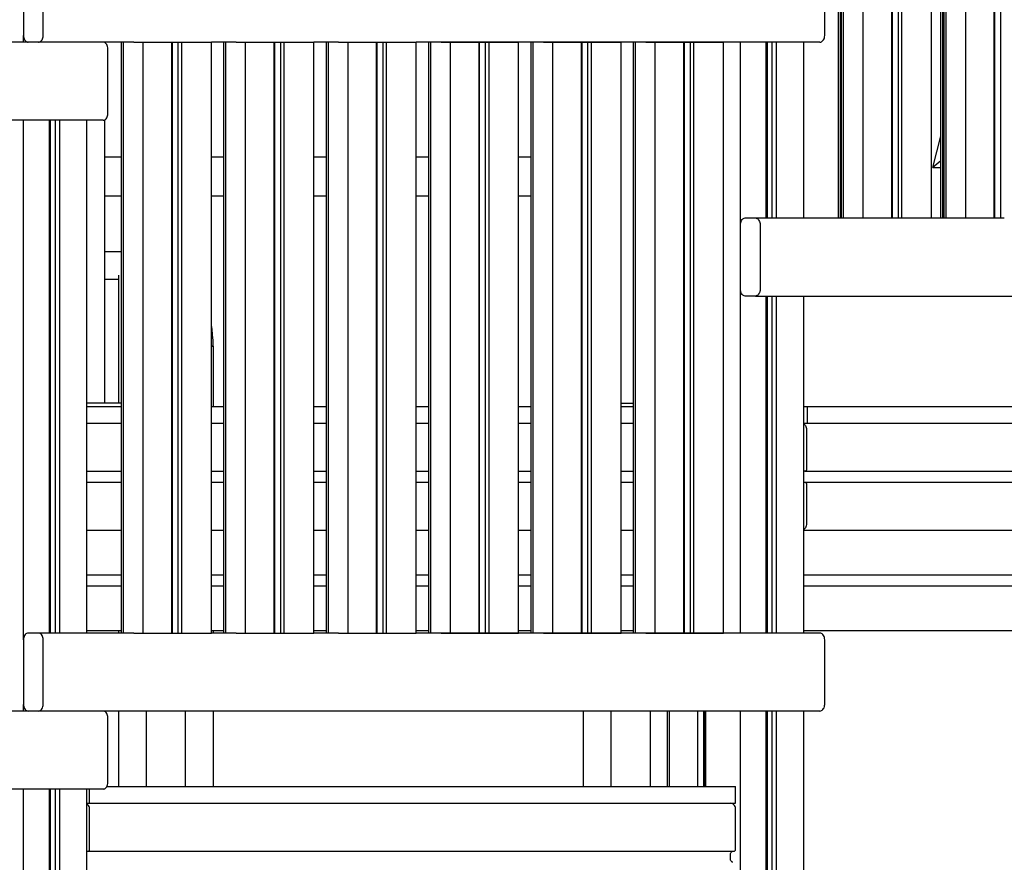
# Model space of a CAD drawing. Units: millimetres. Extents: x -2836 to 24473, y -22009 to 9274.
# Drawn here: x 17651 to 18535, y -20292 to -19536 of the extents above; entities that cross this region are included whole.
import ezdxf

# ---------------------------------------------------------------- set-up
doc = ezdxf.new("R2010")
doc.units = ezdxf.units.MM
doc.header["$MEASUREMENT"] = 0
for name, color, linetype, lineweight in [('0_Pen_No__141', 7, 'Continuous', 30), ('A-FLOR_Pen_No__141', 7, 'Continuous', 30), ('A-WALL-INTR_Pen_No__141', 7, 'Continuous', 30)]:
    doc.layers.add(name, color=color, linetype=linetype, lineweight=lineweight)

msp = doc.modelspace()

# ---------------------------------------------------------------- linework, layer by layer
at = {"layer": '0_Pen_No__141', "linetype": 'Continuous'}
for p, q in [((17726.77, -19556.3), (17726.77, -19556.57)), ((17726.77, -19626.04), (17726.77, -19880)), ((17742.19, -19659.54), (17726.77, -19659.54)), ((17834.12, -19659.54), (17822.83, -19659.54)), ((17926.04, -19659.54), (17914.75, -19659.54)), ((18017.96, -19659.54), (18006.68, -19659.54)), ((18109.89, -19659.54), (18098.6, -19659.54)), ((17742.19, -19694.54), (17726.77, -19694.54)), ((17834.12, -19694.54), (17822.83, -19694.54)), ((17926.04, -19694.54), (17914.75, -19694.54)), ((18017.96, -19694.54), (18006.68, -19694.54)), ((18109.89, -19694.54), (18098.6, -19694.54)), ((17726.77, -19744), (17742.19, -19744)), ((17726.77, -19769), (17739.31, -19769)), ((17739.31, -19765.31), (17739.31, -19880)), ((17823.38, -19813.71), (17822.83, -19810.21)), ((17823.95, -19818.77), (17823.38, -19813.71)), ((17824.29, -19823.88), (17823.95, -19818.77)), ((17822.83, -19829), (17823.05, -19829)), ((17823.98, -19829), (17822.83, -19829)), ((17823.05, -19829), (17823.38, -19829)), ((17823.38, -19829), (17823.67, -19829)), ((17823.67, -19829), (17823.91, -19829)), ((17823.91, -19829), (17824.11, -19829)), ((17824.41, -19829), (17823.98, -19829)), ((17824.11, -19829), (17824.25, -19829)), ((17824.25, -19829), (17824.35, -19829)), ((17824.4, -19829), (17824.29, -19823.91)), ((17824.35, -19829), (17824.4, -19829)), ((17824.41, -19829), (17824.41, -19883)), ((17742.19, -19880), (17711.1, -19880)), ((18190.52, -19880), (18201.81, -19880)), ((18354.57, -19898.58), (18354.91, -19898.81)), ((18354.91, -19898.81), (18355.52, -19899.41)), ((18355.52, -19899.41), (18356.04, -19900.15)), ((18356.04, -19900.15), (18356.47, -19901)), ((18356.47, -19901), (18356.78, -19901.95)), ((18356.78, -19901.95), (18356.97, -19902.96)), ((18356.97, -19902.96), (18357.03, -19904)), ((18357.03, -19904), (18357.03, -19939.09)), ((17711.1, -19941.09), (17742.19, -19941.09)), ((17822.83, -19941.09), (17834.12, -19941.09)), ((17914.75, -19941.09), (17926.04, -19941.09)), ((18006.68, -19941.09), (18017.96, -19941.09)), ((18098.6, -19941.09), (18109.89, -19941.09)), ((18190.52, -19941.09), (18201.81, -19941.09)), ((18355.62, -19941.09), (18354.57, -19941.09)), ((18355.87, -19941.06), (18355.62, -19941.09)), ((18355.62, -19941.09), (18935.45, -19941.09)), ((18356.1, -19940.97), (18355.87, -19941.06)), ((18356.33, -19940.82), (18356.1, -19940.97)), ((18356.53, -19940.62), (18356.33, -19940.82)), ((18356.7, -19940.38), (18356.53, -19940.62)), ((18356.84, -19940.09), (18356.7, -19940.38)), ((18356.95, -19939.78), (18356.84, -19940.09)), ((18357.01, -19939.44), (18356.95, -19939.78)), ((18357.03, -19939.09), (18357.01, -19939.44)), ((17711.1, -19951.09), (17742.19, -19951.09)), ((17822.83, -19951.09), (17834.12, -19951.09)), ((17914.75, -19951.09), (17926.04, -19951.09)), ((18006.68, -19951.09), (18017.96, -19951.09)), ((18098.6, -19951.09), (18109.89, -19951.09)), ((18190.52, -19951.09), (18201.81, -19951.09)), ((18354.57, -19951.09), (18355.62, -19951.09)), ((18355.62, -19951.09), (18355.87, -19951.12)), ((18355.62, -19951.09), (18935.45, -19951.09)), ((18355.87, -19951.12), (18356.1, -19951.21)), ((18356.1, -19951.21), (18356.33, -19951.36)), ((18356.33, -19951.36), (18356.53, -19951.56)), ((18356.53, -19951.56), (18356.7, -19951.81)), ((18356.7, -19951.81), (18356.84, -19952.09)), ((18356.84, -19952.09), (18356.95, -19952.41)), ((18356.95, -19952.41), (18357.01, -19952.75)), ((18357.01, -19952.75), (18357.03, -19953.09)), ((18357.03, -19953.09), (18357.03, -19988)), ((18356.78, -19990.05), (18356.47, -19991)), ((18356.97, -19989.04), (18356.78, -19990.05)), ((18357.03, -19988), (18356.97, -19989.04)), ((17711.1, -19994), (17742.19, -19994)), ((17822.83, -19994), (17834.12, -19994)), ((17914.75, -19994), (17926.04, -19994)), ((18006.68, -19994), (18017.96, -19994)), ((18098.6, -19994), (18109.89, -19994)), ((18190.52, -19994), (18201.81, -19994)), ((18354.91, -19993.2), (18354.57, -19993.42)), ((18354.57, -19994), (18908.05, -19994)), ((18355.52, -19992.6), (18354.91, -19993.2)), ((18356.04, -19991.86), (18355.52, -19992.6)), ((18356.47, -19991), (18356.04, -19991.86)), ((17711.1, -20034), (17742.19, -20034)), ((17822.83, -20034), (17834.12, -20034)), ((17914.75, -20034), (17926.04, -20034)), ((18006.68, -20034), (18017.96, -20034)), ((18098.6, -20034), (18109.89, -20034)), ((18190.52, -20034), (18201.81, -20034)), ((18354.57, -20034), (21090.53, -20034)), ((17711.1, -20044), (17742.2, -20044)), ((17822.83, -20044), (17834.12, -20044)), ((17914.75, -20044), (17926.05, -20044)), ((18006.68, -20044), (18017.97, -20044)), ((18098.6, -20044), (18109.9, -20044)), ((18190.52, -20044), (18201.82, -20044)), ((18354.57, -20044), (21090.53, -20044)), ((17711.1, -20084), (17742.19, -20084)), ((17739.31, -20084), (17739.31, -20086.3)), ((17822.83, -20084), (17834.12, -20084)), ((17824.41, -20084), (17824.41, -20086.3)), ((17914.75, -20084), (17926.04, -20084)), ((18006.68, -20084), (18017.96, -20084)), ((18098.6, -20084), (18109.89, -20084)), ((18190.52, -20084), (18201.81, -20084)), ((18354.57, -20084), (21090.53, -20084)), ((17739.31, -20156.3), (17739.31, -20224)), ((17764.31, -20156.3), (17764.31, -20224)), ((17799.41, -20156.3), (17799.41, -20224)), ((17824.41, -20156.3), (17824.41, -20224)), ((18156.46, -20156.3), (18156.46, -20224)), ((18181.46, -20156.3), (18181.46, -20224)), ((18216.55, -20156.3), (18216.55, -20224)), ((17711.45, -20239.81), (17711.1, -20239.58)), ((17712.05, -20240.41), (17711.45, -20239.81)), ((17712.57, -20241.15), (17712.05, -20240.41)), ((17713, -20242), (17712.57, -20241.15)), ((17713.31, -20242.95), (17713, -20242)), ((17713.5, -20243.96), (17713.31, -20242.95)), ((17713.57, -20245), (17713.5, -20243.96)), ((17713.57, -20239), (18289.15, -20239)), ((17713.57, -20280), (17713.57, -20245)), ((18289.89, -20239.09), (18289.15, -20239)), ((18290.6, -20239.36), (18289.89, -20239.09)), ((18291.27, -20239.81), (18290.6, -20239.36)), ((18291.88, -20240.41), (18291.27, -20239.81)), ((18292.4, -20241.15), (18291.88, -20240.41)), ((18292.83, -20242), (18292.4, -20241.15)), ((18293.14, -20242.95), (18292.83, -20242)), ((18293.33, -20243.96), (18293.14, -20242.95)), ((18293.39, -20245), (18293.33, -20243.96)), ((18293.39, -20280), (18293.39, -20245)), ((17712.15, -20282), (17712.4, -20281.97)), ((17712.4, -20281.97), (17712.64, -20281.88)), ((17712.64, -20281.88), (17712.86, -20281.73)), ((17712.86, -20281.73), (17713.06, -20281.53)), ((17713.06, -20281.53), (17713.24, -20281.29)), ((17713.24, -20281.29), (17713.38, -20281)), ((17713.38, -20281), (17713.48, -20280.69)), ((17713.48, -20280.69), (17713.55, -20280.35)), ((17713.55, -20280.35), (17713.57, -20280)), ((18291.98, -20282), (18292.23, -20281.97)), ((18292.23, -20281.97), (18292.46, -20281.88)), ((18292.46, -20281.88), (18292.69, -20281.73)), ((18292.69, -20281.73), (18292.89, -20281.53)), ((18292.89, -20281.53), (18293.06, -20281.29)), ((18293.06, -20281.29), (18293.21, -20281)), ((18293.21, -20281), (18293.31, -20280.69)), ((18293.31, -20280.69), (18293.37, -20280.35)), ((18293.37, -20280.35), (18293.39, -20280)), ((17711.1, -20282), (17712.15, -20282)), ((17712.15, -20282), (18291.98, -20282)), ((18288.77, -20285), (18288.81, -20284.48)), ((18288.77, -20289), (18288.77, -20285)), ((18288.81, -20289.52), (18288.77, -20289)), ((18288.81, -20284.48), (18288.9, -20283.98)), ((18288.9, -20290.03), (18288.81, -20289.52)), ((18288.9, -20283.98), (18289.06, -20283.5)), ((18289.06, -20290.5), (18288.9, -20290.03)), ((18289.06, -20283.5), (18289.27, -20283.07)), ((18289.27, -20290.93), (18289.06, -20290.5)), ((18289.27, -20283.07), (18289.53, -20282.7)), ((18289.53, -20282.7), (18289.83, -20282.4)), ((18289.83, -20282.4), (18290.17, -20282.18)), ((18290.17, -20282.18), (18290.53, -20282.05)), ((18290.53, -20282.05), (18290.89, -20282)), ((18289.53, -20291.3), (18289.27, -20290.93)), ((18289.83, -20291.6), (18289.53, -20291.3)), ((18290.17, -20291.82), (18289.83, -20291.6)), ((18290.53, -20291.96), (18290.17, -20291.82)), ((18290.89, -20292), (18290.53, -20291.96))]:
    msp.add_line(p, q, dxfattribs=at)
at = {"layer": 'A-FLOR_Pen_No__141', "linetype": 'Continuous'}
for p, q in [((18385.66, -19714), (18385.66, -19004)), ((18387.44, -19714), (18387.44, -19004)), ((18388.49, -19714), (18388.49, -19004)), ((18390.27, -19714), (18390.27, -19004)), ((18407.95, -19714), (18407.95, -19004)), ((18433.58, -19714), (18433.58, -19004)), ((18434.08, -19714), (18434.08, -19004)), ((18439.43, -19714), (18439.43, -19004)), ((18442.59, -19714), (18442.59, -19004)), ((18469.12, -19714), (18469.12, -19004)), ((18477.58, -19714), (18477.58, -19004)), ((18479.36, -19714), (18479.36, -19004)), ((18480.41, -19714), (18480.41, -19004)), ((18482.19, -19714), (18482.19, -19004)), ((18499.87, -19714), (18499.87, -19004)), ((18525.51, -19714), (18525.51, -19004)), ((18526, -19714), (18526, -19004)), ((18531.35, -19714), (18531.35, -19004)), ((17654.17, -19556.3), (17654.17, -19550.3)), ((17742.19, -20086.3), (17742.19, -19556.3)), ((17743.97, -20086.3), (17743.97, -19556.3)), ((17753.17, -19556.3), (17753.54, -19556.3)), ((17753.54, -19556.3), (17754.4, -19556.3)), ((17754.4, -19556.3), (17755.35, -19556.3)), ((17755.35, -19556.3), (17756.36, -19556.3)), ((17756.36, -19556.3), (17757.41, -19556.3)), ((17757.41, -19556.3), (17758.45, -19556.3)), ((17758.45, -19556.3), (17759.47, -19556.3)), ((17759.47, -19556.3), (17760.42, -19556.3)), ((17760.42, -19556.3), (17761.28, -19556.3)), ((17761.28, -19556.3), (17761.65, -19556.3)), ((17761.65, -19556.3), (17762, -19556.3)), ((17761.65, -20086.3), (17761.65, -19556.3)), ((17762, -19556.3), (17786.4, -19556.3)), ((17786.4, -19556.3), (17786.58, -19556.3)), ((17786.58, -19556.3), (17786.89, -19556.3)), ((17786.89, -19556.3), (17787.11, -19556.3)), ((17787.11, -19556.3), (17787.24, -19556.3)), ((17787.24, -19556.3), (17787.29, -19556.3)), ((17787.29, -19556.3), (17787.29, -19556.3)), ((17787.29, -19556.3), (17787.59, -19556.3)), ((17787.29, -20086.3), (17787.29, -19556.3)), ((17787.59, -19556.3), (17787.78, -19556.3)), ((17787.78, -19556.3), (17788.13, -19556.3)), ((17787.78, -20086.3), (17787.78, -19556.3)), ((17788.13, -19556.3), (17789.97, -19556.3)), ((17789.98, -19556.3), (17790.38, -19556.3)), ((17790.38, -19556.3), (17790.84, -19556.3)), ((17790.84, -19556.3), (17791.34, -19556.3)), ((17791.34, -19556.3), (17791.85, -19556.3)), ((17791.85, -19556.3), (17792.38, -19556.3)), ((17792.38, -19556.3), (17792.9, -19556.3)), ((17792.9, -19556.3), (17793.14, -19556.3)), ((17793.14, -19556.3), (17793.39, -19556.3)), ((17793.14, -20086.3), (17793.14, -19556.3)), ((17793.39, -19556.3), (17793.9, -19556.3)), ((17793.9, -19556.3), (17794.43, -19556.3)), ((17794.43, -19556.3), (17794.94, -19556.3)), ((17794.94, -19556.3), (17795.44, -19556.3)), ((17795.44, -19556.3), (17795.89, -19556.3)), ((17795.89, -19556.3), (17796.29, -19556.3)), ((17796.3, -19556.3), (17796.65, -19556.3)), ((17796.3, -20086.3), (17796.3, -19556.3)), ((17796.65, -19556.3), (17821.05, -19556.3)), ((17821.05, -19556.3), (17821.42, -19556.3)), ((17821.42, -19556.3), (17822.02, -19556.3)), ((17822.02, -19556.3), (17822.46, -19556.3)), ((17822.46, -19556.3), (17822.74, -19556.3)), ((17822.74, -19556.3), (17822.83, -19556.3)), ((17822.83, -20086.3), (17822.83, -19556.3)), ((17834.12, -20086.3), (17834.12, -19556.3)), ((17835.9, -20086.3), (17835.9, -19556.3)), ((17845.09, -19556.3), (17845.46, -19556.3)), ((17845.46, -19556.3), (17846.32, -19556.3)), ((17846.32, -19556.3), (17847.27, -19556.3)), ((17847.27, -19556.3), (17848.29, -19556.3)), ((17848.29, -19556.3), (17849.33, -19556.3)), ((17849.33, -19556.3), (17850.38, -19556.3)), ((17850.38, -19556.3), (17851.39, -19556.3)), ((17851.39, -19556.3), (17852.34, -19556.3)), ((17852.34, -19556.3), (17853.2, -19556.3)), ((17853.2, -19556.3), (17853.57, -19556.3)), ((17853.57, -19556.3), (17853.93, -19556.3)), ((17853.57, -20086.3), (17853.57, -19556.3)), ((17853.93, -19556.3), (17878.32, -19556.3)), ((17878.32, -19556.3), (17878.51, -19556.3)), ((17878.51, -19556.3), (17878.81, -19556.3)), ((17878.81, -19556.3), (17879.03, -19556.3)), ((17879.03, -19556.3), (17879.17, -19556.3)), ((17879.17, -19556.3), (17879.21, -19556.3)), ((17879.21, -19556.3), (17879.22, -19556.3)), ((17879.21, -20086.3), (17879.21, -19556.3)), ((17879.22, -19556.3), (17879.52, -19556.3)), ((17879.52, -19556.3), (17879.7, -19556.3)), ((17879.7, -19556.3), (17880.06, -19556.3)), ((17879.7, -20086.3), (17879.7, -19556.3)), ((17880.06, -19556.3), (17881.89, -19556.3)), ((17881.9, -19556.3), (17882.31, -19556.3)), ((17882.31, -19556.3), (17882.76, -19556.3)), ((17882.76, -19556.3), (17883.26, -19556.3)), ((17883.26, -19556.3), (17883.78, -19556.3)), ((17883.78, -19556.3), (17884.3, -19556.3)), ((17884.3, -19556.3), (17884.82, -19556.3)), ((17884.82, -19556.3), (17885.07, -19556.3)), ((17885.07, -19556.3), (17885.31, -19556.3)), ((17885.07, -20086.3), (17885.07, -19556.3)), ((17885.31, -19556.3), (17885.83, -19556.3)), ((17885.83, -19556.3), (17886.35, -19556.3)), ((17886.35, -19556.3), (17886.87, -19556.3)), ((17886.87, -19556.3), (17887.36, -19556.3)), ((17887.36, -19556.3), (17887.81, -19556.3)), ((17887.81, -19556.3), (17888.22, -19556.3)), ((17888.22, -19556.3), (17888.57, -19556.3)), ((17888.22, -20086.3), (17888.22, -19556.3)), ((17888.57, -19556.3), (17912.97, -19556.3)), ((17912.97, -19556.3), (17913.34, -19556.3)), ((17913.34, -19556.3), (17913.94, -19556.3)), ((17913.94, -19556.3), (17914.39, -19556.3)), ((17914.39, -19556.3), (17914.66, -19556.3)), ((17914.66, -19556.3), (17914.75, -19556.3)), ((17914.75, -20086.3), (17914.75, -19556.3)), ((17926.04, -20086.3), (17926.04, -19556.3)), ((17927.82, -20086.3), (17927.82, -19556.3)), ((17937.01, -19556.3), (17937.38, -19556.3)), ((17937.38, -19556.3), (17938.24, -19556.3)), ((17938.24, -19556.3), (17939.2, -19556.3)), ((17939.2, -19556.3), (17940.21, -19556.3)), ((17940.21, -19556.3), (17941.26, -19556.3)), ((17941.26, -19556.3), (17942.3, -19556.3)), ((17942.3, -19556.3), (17943.32, -19556.3)), ((17943.32, -19556.3), (17944.27, -19556.3)), ((17944.27, -19556.3), (17945.13, -19556.3)), ((17945.13, -19556.3), (17945.5, -19556.3)), ((17945.5, -19556.3), (17945.85, -19556.3)), ((17945.5, -20086.3), (17945.5, -19556.3)), ((17945.85, -19556.3), (17970.25, -19556.3)), ((17970.25, -19556.3), (17970.43, -19556.3)), ((17970.43, -19556.3), (17970.73, -19556.3)), ((17970.73, -19556.3), (17970.96, -19556.3)), ((17970.96, -19556.3), (17971.09, -19556.3)), ((17971.09, -19556.3), (17971.14, -19556.3)), ((17971.14, -19556.3), (17971.14, -19556.3)), ((17971.14, -19556.3), (17971.44, -19556.3)), ((17971.14, -20086.3), (17971.14, -19556.3)), ((17971.44, -19556.3), (17971.63, -19556.3)), ((17971.63, -19556.3), (17971.98, -19556.3)), ((17971.63, -20086.3), (17971.63, -19556.3)), ((17971.98, -19556.3), (17973.82, -19556.3)), ((17973.83, -19556.3), (17974.23, -19556.3)), ((17974.23, -19556.3), (17974.69, -19556.3)), ((17974.69, -19556.3), (17975.18, -19556.3)), ((17975.18, -19556.3), (17975.7, -19556.3)), ((17975.7, -19556.3), (17976.23, -19556.3)), ((17976.23, -19556.3), (17976.74, -19556.3)), ((17976.74, -19556.3), (17976.99, -19556.3)), ((17976.99, -19556.3), (17977.24, -19556.3)), ((17976.99, -20086.3), (17976.99, -19556.3)), ((17977.24, -19556.3), (17977.75, -19556.3)), ((17977.75, -19556.3), (17978.27, -19556.3)), ((17978.27, -19556.3), (17978.79, -19556.3)), ((17978.79, -19556.3), (17979.28, -19556.3)), ((17979.28, -19556.3), (17979.74, -19556.3)), ((17979.74, -19556.3), (17980.14, -19556.3)), ((17980.14, -19556.3), (17980.5, -19556.3)), ((17980.14, -20086.3), (17980.14, -19556.3)), ((17980.5, -19556.3), (18004.9, -19556.3)), ((18004.9, -19556.3), (18005.27, -19556.3)), ((18005.27, -19556.3), (18005.87, -19556.3)), ((18005.87, -19556.3), (18006.31, -19556.3)), ((18006.31, -19556.3), (18006.58, -19556.3)), ((18006.58, -19556.3), (18006.68, -19556.3)), ((18006.68, -20086.3), (18006.68, -19556.3)), ((18017.96, -20086.3), (18017.96, -19556.3)), ((18019.74, -20086.3), (18019.74, -19556.3)), ((18028.94, -19556.3), (18029.31, -19556.3)), ((18029.31, -19556.3), (18030.17, -19556.3)), ((18030.17, -19556.3), (18031.12, -19556.3)), ((18031.12, -19556.3), (18032.13, -19556.3)), ((18032.13, -19556.3), (18033.18, -19556.3)), ((18033.18, -19556.3), (18034.23, -19556.3)), ((18034.23, -19556.3), (18035.24, -19556.3)), ((18035.24, -19556.3), (18036.19, -19556.3)), ((18036.19, -19556.3), (18037.05, -19556.3)), ((18037.05, -19556.3), (18037.42, -19556.3)), ((18037.42, -19556.3), (18037.78, -19556.3)), ((18037.42, -20086.3), (18037.42, -19556.3)), ((18037.78, -19556.3), (18062.17, -19556.3)), ((18062.17, -19556.3), (18062.36, -19556.3)), ((18062.36, -19556.3), (18062.66, -19556.3)), ((18062.66, -19556.3), (18062.88, -19556.3)), ((18062.88, -19556.3), (18063.01, -19556.3)), ((18063.01, -19556.3), (18063.06, -19556.3)), ((18063.06, -19556.3), (18063.07, -19556.3)), ((18063.06, -20086.3), (18063.06, -19556.3)), ((18063.07, -19556.3), (18063.37, -19556.3)), ((18063.37, -19556.3), (18063.55, -19556.3)), ((18063.55, -19556.3), (18063.91, -19556.3)), ((18063.55, -20086.3), (18063.55, -19556.3)), ((18063.91, -19556.3), (18065.74, -19556.3)), ((18065.75, -19556.3), (18066.15, -19556.3)), ((18066.15, -19556.3), (18066.61, -19556.3)), ((18066.61, -19556.3), (18067.11, -19556.3)), ((18067.11, -19556.3), (18067.63, -19556.3)), ((18067.63, -19556.3), (18068.15, -19556.3)), ((18068.15, -19556.3), (18068.67, -19556.3)), ((18068.67, -19556.3), (18068.91, -19556.3)), ((18068.91, -19556.3), (18069.16, -19556.3)), ((18068.91, -20086.3), (18068.91, -19556.3)), ((18069.16, -19556.3), (18069.67, -19556.3)), ((18069.67, -19556.3), (18070.2, -19556.3)), ((18070.2, -19556.3), (18070.71, -19556.3)), ((18070.71, -19556.3), (18071.21, -19556.3)), ((18071.21, -19556.3), (18071.66, -19556.3)), ((18071.66, -19556.3), (18072.06, -19556.3)), ((18072.07, -19556.3), (18072.42, -19556.3)), ((18072.07, -20086.3), (18072.07, -19556.3)), ((18072.42, -19556.3), (18096.82, -19556.3)), ((18096.82, -19556.3), (18097.19, -19556.3)), ((18097.19, -19556.3), (18097.79, -19556.3)), ((18097.79, -19556.3), (18098.24, -19556.3)), ((18098.24, -19556.3), (18098.51, -19556.3)), ((18098.51, -19556.3), (18098.6, -19556.3)), ((18098.6, -20086.3), (18098.6, -19556.3)), ((18109.89, -20086.3), (18109.89, -19556.3)), ((18111.67, -20086.3), (18111.67, -19556.3)), ((18120.86, -19556.3), (18121.23, -19556.3)), ((18121.23, -19556.3), (18122.09, -19556.3)), ((18122.09, -19556.3), (18123.04, -19556.3)), ((18123.04, -19556.3), (18124.06, -19556.3)), ((18124.06, -19556.3), (18125.1, -19556.3)), ((18125.1, -19556.3), (18126.15, -19556.3)), ((18126.15, -19556.3), (18127.16, -19556.3)), ((18127.16, -19556.3), (18128.11, -19556.3)), ((18128.11, -19556.3), (18128.97, -19556.3)), ((18128.97, -19556.3), (18129.35, -19556.3)), ((18129.35, -19556.3), (18129.7, -19556.3)), ((18129.35, -20086.3), (18129.35, -19556.3)), ((18129.7, -19556.3), (18154.09, -19556.3)), ((18154.09, -19556.3), (18154.28, -19556.3)), ((18154.28, -19556.3), (18154.58, -19556.3)), ((18154.58, -19556.3), (18154.8, -19556.3)), ((18154.8, -19556.3), (18154.94, -19556.3)), ((18154.94, -19556.3), (18154.98, -19556.3)), ((18154.98, -19556.3), (18154.99, -19556.3)), ((18154.98, -20086.3), (18154.98, -19556.3)), ((18154.99, -19556.3), (18155.29, -19556.3)), ((18155.29, -19556.3), (18155.48, -19556.3)), ((18155.48, -19556.3), (18155.83, -19556.3)), ((18155.48, -20086.3), (18155.48, -19556.3)), ((18155.83, -19556.3), (18157.66, -19556.3)), ((18157.67, -19556.3), (18158.08, -19556.3)), ((18158.08, -19556.3), (18158.54, -19556.3)), ((18158.54, -19556.3), (18159.03, -19556.3)), ((18159.03, -19556.3), (18159.55, -19556.3)), ((18159.55, -19556.3), (18160.08, -19556.3)), ((18160.08, -19556.3), (18160.59, -19556.3)), ((18160.59, -19556.3), (18160.84, -19556.3)), ((18160.84, -19556.3), (18161.08, -19556.3)), ((18160.84, -20086.3), (18160.84, -19556.3)), ((18161.08, -19556.3), (18161.6, -19556.3)), ((18161.6, -19556.3), (18162.12, -19556.3)), ((18162.12, -19556.3), (18162.64, -19556.3)), ((18162.64, -19556.3), (18163.13, -19556.3)), ((18163.13, -19556.3), (18163.59, -19556.3)), ((18163.59, -19556.3), (18163.99, -19556.3)), ((18163.99, -19556.3), (18164.35, -19556.3)), ((18163.99, -20086.3), (18163.99, -19556.3)), ((18164.35, -19556.3), (18188.74, -19556.3)), ((18188.74, -19556.3), (18189.11, -19556.3)), ((18189.11, -19556.3), (18189.72, -19556.3)), ((18189.72, -19556.3), (18190.16, -19556.3)), ((18190.16, -19556.3), (18190.43, -19556.3)), ((18190.43, -19556.3), (18190.52, -19556.3)), ((18190.52, -20086.3), (18190.52, -19556.3)), ((18201.81, -20086.3), (18201.81, -19556.3)), ((18203.59, -20086.3), (18203.59, -19556.3)), ((18212.78, -19556.3), (18213.16, -19556.3)), ((18213.16, -19556.3), (18214.02, -19556.3)), ((18214.02, -19556.3), (18214.97, -19556.3)), ((18214.97, -19556.3), (18215.98, -19556.3)), ((18215.98, -19556.3), (18217.03, -19556.3)), ((18217.03, -19556.3), (18218.07, -19556.3)), ((18218.07, -19556.3), (18219.09, -19556.3)), ((18219.09, -19556.3), (18220.04, -19556.3)), ((18220.04, -19556.3), (18220.9, -19556.3)), ((18220.9, -19556.3), (18221.27, -19556.3)), ((18221.27, -19556.3), (18221.62, -19556.3)), ((18221.27, -20086.3), (18221.27, -19556.3)), ((18221.62, -19556.3), (18246.02, -19556.3)), ((18246.02, -19556.3), (18246.2, -19556.3)), ((18246.2, -19556.3), (18246.5, -19556.3)), ((18246.5, -19556.3), (18246.73, -19556.3)), ((18246.73, -19556.3), (18246.86, -19556.3)), ((18246.86, -19556.3), (18246.91, -19556.3)), ((18246.91, -19556.3), (18246.91, -19556.3)), ((18246.91, -19556.3), (18247.21, -19556.3)), ((18246.91, -20086.3), (18246.91, -19556.3)), ((18247.21, -19556.3), (18247.4, -19556.3)), ((18247.4, -19556.3), (18247.75, -19556.3)), ((18247.4, -20086.3), (18247.4, -19556.3)), ((18247.75, -19556.3), (18249.59, -19556.3)), ((18249.6, -19556.3), (18250, -19556.3)), ((18250, -19556.3), (18250.46, -19556.3)), ((18250.46, -19556.3), (18250.96, -19556.3)), ((18250.96, -19556.3), (18251.47, -19556.3)), ((18251.47, -19556.3), (18252, -19556.3)), ((18252, -19556.3), (18252.52, -19556.3)), ((18252.52, -19556.3), (18252.76, -19556.3)), ((18252.76, -19556.3), (18253.01, -19556.3)), ((18252.76, -20086.3), (18252.76, -19556.3)), ((18253.01, -19556.3), (18253.52, -19556.3)), ((18253.52, -19556.3), (18254.05, -19556.3)), ((18254.05, -19556.3), (18254.56, -19556.3)), ((18254.56, -19556.3), (18255.05, -19556.3)), ((18255.05, -19556.3), (18255.51, -19556.3)), ((18255.51, -19556.3), (18255.91, -19556.3)), ((18255.92, -19556.3), (18256.27, -19556.3)), ((18255.92, -20086.3), (18255.92, -19556.3)), ((18256.27, -19556.3), (18280.67, -19556.3)), ((18280.67, -19556.3), (18281.04, -19556.3)), ((18281.04, -19556.3), (18281.64, -19556.3)), ((18281.64, -19556.3), (18282.08, -19556.3)), ((18282.08, -19556.3), (18282.36, -19556.3)), ((18282.36, -19556.3), (18282.45, -19556.3)), ((18282.45, -20086.3), (18282.45, -19556.3)), ((18297.64, -19720), (18297.64, -19556.3)), ((18320.86, -19714), (18320.86, -19556.3)), ((18322.01, -19714), (18322.01, -19556.3)), ((18326.25, -19714), (18326.25, -19556.3)), ((18330.16, -19714.01), (18330.16, -19556.3)), ((18354.57, -19714.01), (18354.57, -19556.3)), ((17654.17, -20092.3), (17654.17, -19626.3)), ((17677.39, -20086.3), (17677.39, -19626.3)), ((17678.54, -20086.31), (17678.54, -19626.3)), ((17682.78, -20086.31), (17682.78, -19626.3)), ((17686.7, -20086.31), (17686.7, -19626.3)), ((17711.1, -20086.31), (17711.1, -19626.3)), ((18399.46, -19714), (18399.83, -19714)), ((18399.83, -19714), (18400.69, -19714)), ((18400.69, -19714), (18401.64, -19714)), ((18401.64, -19714), (18402.66, -19714)), ((18402.66, -19714), (18403.7, -19714)), ((18403.7, -19714), (18404.75, -19714)), ((18404.75, -19714), (18405.76, -19714)), ((18405.76, -19714), (18406.71, -19714)), ((18406.71, -19714), (18407.57, -19714)), ((18407.57, -19714), (18407.95, -19714)), ((18407.95, -19714), (18408.3, -19714)), ((18408.3, -19714), (18432.7, -19714)), ((18432.7, -19714), (18432.88, -19714)), ((18432.88, -19714), (18433.18, -19714)), ((18433.18, -19714), (18433.4, -19714)), ((18433.4, -19714), (18433.54, -19714)), ((18433.54, -19714), (18433.58, -19714)), ((18433.58, -19714), (18433.59, -19714)), ((18433.59, -19714), (18433.89, -19714)), ((18433.89, -19714), (18434.08, -19714)), ((18434.08, -19714), (18434.43, -19714)), ((18434.43, -19714), (18436.26, -19714)), ((18436.27, -19714), (18436.67, -19714)), ((18436.67, -19714), (18437.13, -19714)), ((18437.13, -19714), (18437.62, -19714)), ((18437.62, -19714), (18438.14, -19714)), ((18438.14, -19714), (18438.67, -19714)), ((18438.67, -19714), (18439.18, -19714)), ((18439.18, -19714), (18439.43, -19714)), ((18439.43, -19714), (18439.67, -19714)), ((18439.67, -19714), (18440.19, -19714)), ((18440.19, -19714), (18440.72, -19714)), ((18440.72, -19714), (18441.23, -19714)), ((18441.23, -19714), (18441.73, -19714)), ((18441.73, -19714), (18442.18, -19714)), ((18442.18, -19714), (18442.59, -19714)), ((18442.59, -19714), (18442.95, -19714)), ((18442.95, -19714), (18467.34, -19714)), ((18467.34, -19714), (18467.71, -19714)), ((18467.71, -19714), (18468.32, -19714)), ((18468.32, -19714), (18468.76, -19714)), ((18468.76, -19714), (18469.03, -19714)), ((18469.03, -19714), (18469.12, -19714)), ((18491.38, -19714), (18491.76, -19714)), ((18491.76, -19714), (18492.62, -19714)), ((18492.62, -19714), (18493.57, -19714)), ((18493.57, -19714), (18494.58, -19714)), ((18494.58, -19714), (18495.63, -19714)), ((18495.63, -19714), (18496.67, -19714)), ((18496.67, -19714), (18497.69, -19714)), ((18497.69, -19714), (18498.64, -19714)), ((18498.64, -19714), (18499.5, -19714)), ((18499.5, -19714), (18499.87, -19714)), ((18499.87, -19714), (18500.22, -19714)), ((18500.22, -19714), (18524.62, -19714)), ((18524.62, -19714), (18524.81, -19714)), ((18524.81, -19714), (18525.11, -19714)), ((18525.11, -19714), (18525.33, -19714)), ((18525.33, -19714), (18525.46, -19714)), ((18525.46, -19714), (18525.51, -19714)), ((18525.51, -19714), (18525.51, -19714)), ((18525.51, -19714), (18525.81, -19714)), ((18525.81, -19714), (18526, -19714)), ((18526, -19714), (18526.35, -19714)), ((18526.35, -19714), (18528.19, -19714)), ((18528.19, -19714), (18528.6, -19714)), ((18528.6, -19714), (18529.05, -19714)), ((18529.05, -19714), (18529.55, -19714)), ((18529.55, -19714), (18530.07, -19714)), ((18530.07, -19714), (18530.59, -19714)), ((18530.59, -19714), (18531.11, -19714)), ((18531.11, -19714), (18531.35, -19714)), ((18531.35, -19714), (18531.6, -19714)), ((18531.6, -19714), (18532.11, -19714)), ((18532.11, -19714), (18532.64, -19714)), ((18532.64, -19714), (18533.16, -19714)), ((18533.16, -19714), (18533.65, -19714)), ((18533.65, -19714), (18534.11, -19714)), ((18534.11, -19714), (18534.51, -19714)), ((18297.64, -20086.3), (18297.64, -19778)), ((18320.86, -20086.3), (18320.86, -19784)), ((18322.01, -20086.3), (18322.01, -19784)), ((18326.25, -20086.3), (18326.25, -19784)), ((18330.16, -20086.3), (18330.16, -19784)), ((18354.57, -20086.3), (18354.57, -19784)), ((17711.1, -19883), (17742.19, -19883)), ((17822.83, -19883), (17834.12, -19883)), ((17914.75, -19883), (17926.04, -19883)), ((18006.68, -19883), (18017.96, -19883)), ((18098.6, -19883), (18109.89, -19883)), ((18190.52, -19883), (18201.81, -19883)), ((18354.57, -19883), (18357.74, -19883)), ((18357.74, -19883), (18936.15, -19883)), ((18357.74, -19898), (18357.74, -19883)), ((17711.1, -19898), (17742.19, -19898)), ((17822.83, -19898), (17834.12, -19898)), ((17914.75, -19898), (17926.04, -19898)), ((18006.68, -19898), (18017.96, -19898)), ((18098.6, -19898), (18109.89, -19898)), ((18190.52, -19898), (18201.81, -19898)), ((18354.57, -19898), (18357.74, -19898)), ((18357.74, -19898), (18936.15, -19898)), ((17753.17, -20086.3), (17753.54, -20086.3)), ((17753.54, -20086.3), (17754.4, -20086.3)), ((17754.4, -20086.3), (17755.35, -20086.3)), ((17755.35, -20086.3), (17756.36, -20086.3)), ((17756.36, -20086.3), (17757.41, -20086.3)), ((17757.41, -20086.3), (17758.45, -20086.3)), ((17758.45, -20086.3), (17759.47, -20086.3)), ((17759.47, -20086.3), (17760.42, -20086.3)), ((17760.42, -20086.3), (17761.28, -20086.3)), ((17761.28, -20086.3), (17761.65, -20086.3)), ((17761.65, -20086.3), (17762, -20086.3)), ((17762, -20086.3), (17786.4, -20086.3)), ((17786.4, -20086.3), (17786.58, -20086.3)), ((17786.58, -20086.3), (17786.89, -20086.3)), ((17786.89, -20086.3), (17787.11, -20086.3)), ((17787.11, -20086.3), (17787.24, -20086.3)), ((17787.24, -20086.3), (17787.29, -20086.3)), ((17787.29, -20086.3), (17787.29, -20086.3)), ((17787.29, -20086.3), (17787.59, -20086.3)), ((17787.59, -20086.3), (17787.78, -20086.3)), ((17787.78, -20086.3), (17788.13, -20086.3)), ((17788.13, -20086.3), (17789.97, -20086.3)), ((17789.98, -20086.3), (17790.38, -20086.3)), ((17790.38, -20086.3), (17790.84, -20086.3)), ((17790.84, -20086.3), (17791.34, -20086.3)), ((17791.34, -20086.3), (17791.85, -20086.3)), ((17791.85, -20086.3), (17792.38, -20086.3)), ((17792.38, -20086.3), (17792.9, -20086.3)), ((17792.9, -20086.3), (17793.14, -20086.3)), ((17793.14, -20086.3), (17793.39, -20086.3)), ((17793.39, -20086.3), (17793.9, -20086.3)), ((17793.9, -20086.3), (17794.43, -20086.3)), ((17794.43, -20086.3), (17794.94, -20086.3)), ((17794.94, -20086.3), (17795.44, -20086.3)), ((17795.44, -20086.3), (17795.89, -20086.3)), ((17795.89, -20086.3), (17796.29, -20086.3)), ((17796.3, -20086.3), (17796.65, -20086.3)), ((17796.65, -20086.3), (17821.05, -20086.3)), ((17821.05, -20086.3), (17821.42, -20086.3)), ((17821.42, -20086.3), (17822.02, -20086.3)), ((17822.02, -20086.3), (17822.46, -20086.3)), ((17822.46, -20086.3), (17822.74, -20086.3)), ((17822.74, -20086.3), (17822.83, -20086.3)), ((17845.09, -20086.3), (17845.46, -20086.3)), ((17845.46, -20086.3), (17846.32, -20086.3)), ((17846.32, -20086.3), (17847.27, -20086.3)), ((17847.27, -20086.3), (17848.29, -20086.3)), ((17848.29, -20086.3), (17849.33, -20086.3)), ((17849.33, -20086.3), (17850.38, -20086.3)), ((17850.38, -20086.3), (17851.39, -20086.3)), ((17851.39, -20086.3), (17852.34, -20086.3)), ((17852.34, -20086.3), (17853.2, -20086.3)), ((17853.2, -20086.3), (17853.57, -20086.3)), ((17853.57, -20086.3), (17853.93, -20086.3)), ((17853.93, -20086.3), (17878.32, -20086.3)), ((17878.32, -20086.3), (17878.51, -20086.3)), ((17878.51, -20086.3), (17878.81, -20086.3)), ((17878.81, -20086.3), (17879.03, -20086.3)), ((17879.03, -20086.3), (17879.17, -20086.3)), ((17879.17, -20086.3), (17879.21, -20086.3)), ((17879.21, -20086.3), (17879.22, -20086.3)), ((17879.22, -20086.3), (17879.52, -20086.3)), ((17879.52, -20086.3), (17879.7, -20086.3)), ((17879.7, -20086.3), (17880.06, -20086.3)), ((17880.06, -20086.3), (17881.89, -20086.3)), ((17881.9, -20086.3), (17882.31, -20086.3)), ((17882.31, -20086.3), (17882.76, -20086.3)), ((17882.76, -20086.3), (17883.26, -20086.3)), ((17883.26, -20086.3), (17883.78, -20086.3)), ((17883.78, -20086.3), (17884.3, -20086.3)), ((17884.3, -20086.3), (17884.82, -20086.3)), ((17884.82, -20086.3), (17885.07, -20086.3)), ((17885.07, -20086.3), (17885.31, -20086.3)), ((17885.31, -20086.3), (17885.83, -20086.3)), ((17885.83, -20086.3), (17886.35, -20086.3)), ((17886.35, -20086.3), (17886.87, -20086.3)), ((17886.87, -20086.3), (17887.36, -20086.3)), ((17887.36, -20086.3), (17887.81, -20086.3)), ((17887.81, -20086.3), (17888.22, -20086.3)), ((17888.22, -20086.3), (17888.57, -20086.3)), ((17888.57, -20086.3), (17912.97, -20086.3)), ((17912.97, -20086.3), (17913.34, -20086.3)), ((17913.34, -20086.3), (17913.94, -20086.3)), ((17913.94, -20086.3), (17914.39, -20086.3)), ((17914.39, -20086.3), (17914.66, -20086.3)), ((17914.66, -20086.3), (17914.75, -20086.3)), ((17937.01, -20086.3), (17937.38, -20086.3)), ((17937.38, -20086.3), (17938.24, -20086.3)), ((17938.24, -20086.3), (17939.2, -20086.3)), ((17939.2, -20086.3), (17940.21, -20086.3)), ((17940.21, -20086.3), (17941.26, -20086.3)), ((17941.26, -20086.3), (17942.3, -20086.3)), ((17942.3, -20086.3), (17943.32, -20086.3)), ((17943.32, -20086.3), (17944.27, -20086.3)), ((17944.27, -20086.3), (17945.13, -20086.3)), ((17945.13, -20086.3), (17945.5, -20086.3)), ((17945.5, -20086.3), (17945.85, -20086.3)), ((17945.85, -20086.3), (17970.25, -20086.3)), ((17970.25, -20086.3), (17970.43, -20086.3)), ((17970.43, -20086.3), (17970.73, -20086.3)), ((17970.73, -20086.3), (17970.96, -20086.3)), ((17970.96, -20086.3), (17971.09, -20086.3)), ((17971.09, -20086.3), (17971.14, -20086.3)), ((17971.14, -20086.3), (17971.14, -20086.3)), ((17971.14, -20086.3), (17971.44, -20086.3)), ((17971.44, -20086.3), (17971.63, -20086.3)), ((17971.63, -20086.3), (17971.98, -20086.3)), ((17971.98, -20086.3), (17973.82, -20086.3)), ((17973.83, -20086.3), (17974.23, -20086.3)), ((17974.23, -20086.3), (17974.69, -20086.3)), ((17974.69, -20086.3), (17975.18, -20086.3)), ((17975.18, -20086.3), (17975.7, -20086.3)), ((17975.7, -20086.3), (17976.23, -20086.3)), ((17976.23, -20086.3), (17976.74, -20086.3)), ((17976.74, -20086.3), (17976.99, -20086.3)), ((17976.99, -20086.3), (17977.24, -20086.3)), ((17977.24, -20086.3), (17977.75, -20086.3)), ((17977.75, -20086.3), (17978.27, -20086.3)), ((17978.27, -20086.3), (17978.79, -20086.3)), ((17978.79, -20086.3), (17979.28, -20086.3)), ((17979.28, -20086.3), (17979.74, -20086.3)), ((17979.74, -20086.3), (17980.14, -20086.3)), ((17980.14, -20086.3), (17980.5, -20086.3)), ((17980.5, -20086.3), (18004.9, -20086.3)), ((18004.9, -20086.3), (18005.27, -20086.3)), ((18005.27, -20086.3), (18005.87, -20086.3)), ((18005.87, -20086.3), (18006.31, -20086.3)), ((18006.31, -20086.3), (18006.58, -20086.3)), ((18006.58, -20086.3), (18006.68, -20086.3)), ((18028.94, -20086.3), (18029.31, -20086.3)), ((18029.31, -20086.3), (18030.17, -20086.3)), ((18030.17, -20086.3), (18031.12, -20086.3)), ((18031.12, -20086.3), (18032.13, -20086.3)), ((18032.13, -20086.3), (18033.18, -20086.3)), ((18033.18, -20086.3), (18034.23, -20086.3)), ((18034.23, -20086.3), (18035.24, -20086.3)), ((18035.24, -20086.3), (18036.19, -20086.3)), ((18036.19, -20086.3), (18037.05, -20086.3)), ((18037.05, -20086.3), (18037.42, -20086.3)), ((18037.42, -20086.3), (18037.78, -20086.3)), ((18037.78, -20086.3), (18062.17, -20086.3)), ((18062.17, -20086.3), (18062.36, -20086.3)), ((18062.36, -20086.3), (18062.66, -20086.3)), ((18062.66, -20086.3), (18062.88, -20086.3)), ((18062.88, -20086.3), (18063.01, -20086.3)), ((18063.01, -20086.3), (18063.06, -20086.3)), ((18063.06, -20086.3), (18063.07, -20086.3)), ((18063.07, -20086.3), (18063.37, -20086.3)), ((18063.37, -20086.3), (18063.55, -20086.3)), ((18063.55, -20086.3), (18063.91, -20086.3)), ((18063.91, -20086.3), (18065.74, -20086.3)), ((18065.75, -20086.3), (18066.15, -20086.3)), ((18066.15, -20086.3), (18066.61, -20086.3)), ((18066.61, -20086.3), (18067.11, -20086.3)), ((18067.11, -20086.3), (18067.63, -20086.3)), ((18067.63, -20086.3), (18068.15, -20086.3)), ((18068.15, -20086.3), (18068.67, -20086.3)), ((18068.67, -20086.3), (18068.91, -20086.3)), ((18068.91, -20086.3), (18069.16, -20086.3)), ((18069.16, -20086.3), (18069.67, -20086.3)), ((18069.67, -20086.3), (18070.2, -20086.3)), ((18070.2, -20086.3), (18070.71, -20086.3)), ((18070.71, -20086.3), (18071.21, -20086.3)), ((18071.21, -20086.3), (18071.66, -20086.3)), ((18071.66, -20086.3), (18072.06, -20086.3)), ((18072.07, -20086.3), (18072.42, -20086.3)), ((18072.42, -20086.3), (18096.82, -20086.3)), ((18096.82, -20086.3), (18097.19, -20086.3)), ((18097.19, -20086.3), (18097.79, -20086.3)), ((18097.79, -20086.3), (18098.24, -20086.3)), ((18098.24, -20086.3), (18098.51, -20086.3)), ((18098.51, -20086.3), (18098.6, -20086.3)), ((18120.86, -20086.3), (18121.23, -20086.3)), ((18121.23, -20086.3), (18122.09, -20086.3)), ((18122.09, -20086.3), (18123.04, -20086.3)), ((18123.04, -20086.3), (18124.06, -20086.3)), ((18124.06, -20086.3), (18125.1, -20086.3)), ((18125.1, -20086.3), (18126.15, -20086.3)), ((18126.15, -20086.3), (18127.16, -20086.3)), ((18127.16, -20086.3), (18128.11, -20086.3)), ((18128.11, -20086.3), (18128.97, -20086.3)), ((18128.97, -20086.3), (18129.35, -20086.3)), ((18129.35, -20086.3), (18129.7, -20086.3)), ((18129.7, -20086.3), (18154.09, -20086.3)), ((18154.09, -20086.3), (18154.28, -20086.3)), ((18154.28, -20086.3), (18154.58, -20086.3)), ((18154.58, -20086.3), (18154.8, -20086.3)), ((18154.8, -20086.3), (18154.94, -20086.3)), ((18154.94, -20086.3), (18154.98, -20086.3)), ((18154.98, -20086.3), (18154.99, -20086.3)), ((18154.99, -20086.3), (18155.29, -20086.3)), ((18155.29, -20086.3), (18155.48, -20086.3)), ((18155.48, -20086.3), (18155.83, -20086.3)), ((18155.83, -20086.3), (18157.66, -20086.3)), ((18157.67, -20086.3), (18158.08, -20086.3)), ((18158.08, -20086.3), (18158.54, -20086.3)), ((18158.54, -20086.3), (18159.03, -20086.3)), ((18159.03, -20086.3), (18159.55, -20086.3)), ((18159.55, -20086.3), (18160.08, -20086.3)), ((18160.08, -20086.3), (18160.59, -20086.3)), ((18160.59, -20086.3), (18160.84, -20086.3)), ((18160.84, -20086.3), (18161.08, -20086.3)), ((18161.08, -20086.3), (18161.6, -20086.3)), ((18161.6, -20086.3), (18162.12, -20086.3)), ((18162.12, -20086.3), (18162.64, -20086.3)), ((18162.64, -20086.3), (18163.13, -20086.3)), ((18163.13, -20086.3), (18163.59, -20086.3)), ((18163.59, -20086.3), (18163.99, -20086.3)), ((18163.99, -20086.3), (18164.35, -20086.3)), ((18164.35, -20086.3), (18188.74, -20086.3)), ((18188.74, -20086.3), (18189.11, -20086.3)), ((18189.11, -20086.3), (18189.72, -20086.3)), ((18189.72, -20086.3), (18190.16, -20086.3)), ((18190.16, -20086.3), (18190.43, -20086.3)), ((18190.43, -20086.3), (18190.52, -20086.3)), ((18212.78, -20086.3), (18213.16, -20086.3)), ((18213.16, -20086.3), (18214.02, -20086.3)), ((18214.02, -20086.3), (18214.97, -20086.3)), ((18214.97, -20086.3), (18215.98, -20086.3)), ((18215.98, -20086.3), (18217.03, -20086.3)), ((18217.03, -20086.3), (18218.07, -20086.3)), ((18218.07, -20086.3), (18219.09, -20086.3)), ((18219.09, -20086.3), (18220.04, -20086.3)), ((18220.04, -20086.3), (18220.9, -20086.3)), ((18220.9, -20086.3), (18221.27, -20086.3)), ((18221.27, -20086.3), (18221.62, -20086.3)), ((18221.62, -20086.3), (18246.02, -20086.3)), ((18246.02, -20086.3), (18246.2, -20086.3)), ((18246.2, -20086.3), (18246.5, -20086.3)), ((18246.5, -20086.3), (18246.73, -20086.3)), ((18246.73, -20086.3), (18246.86, -20086.3)), ((18246.86, -20086.3), (18246.91, -20086.3)), ((18246.91, -20086.3), (18246.91, -20086.3)), ((18246.91, -20086.3), (18247.21, -20086.3)), ((18247.21, -20086.3), (18247.4, -20086.3)), ((18247.4, -20086.3), (18247.75, -20086.3)), ((18247.75, -20086.3), (18249.59, -20086.3)), ((18249.6, -20086.3), (18250, -20086.3)), ((18250, -20086.3), (18250.46, -20086.3)), ((18250.46, -20086.3), (18250.96, -20086.3)), ((18250.96, -20086.3), (18251.47, -20086.3)), ((18251.47, -20086.3), (18252, -20086.3)), ((18252, -20086.3), (18252.52, -20086.3)), ((18252.52, -20086.3), (18252.76, -20086.3)), ((18252.76, -20086.3), (18253.01, -20086.3)), ((18253.01, -20086.3), (18253.52, -20086.3)), ((18253.52, -20086.3), (18254.05, -20086.3)), ((18254.05, -20086.3), (18254.56, -20086.3)), ((18254.56, -20086.3), (18255.05, -20086.3)), ((18255.05, -20086.3), (18255.51, -20086.3)), ((18255.51, -20086.3), (18255.91, -20086.3)), ((18255.92, -20086.3), (18256.27, -20086.3)), ((18256.27, -20086.3), (18280.67, -20086.3)), ((18280.67, -20086.3), (18281.04, -20086.3)), ((18281.04, -20086.3), (18281.64, -20086.3)), ((18281.64, -20086.3), (18282.08, -20086.3)), ((18282.08, -20086.3), (18282.36, -20086.3)), ((18282.36, -20086.3), (18282.45, -20086.3)), ((17654.17, -20156.3), (17654.17, -20150.3)), ((18232.22, -20224), (18232.22, -20156.3)), ((18234, -20224), (18234, -20156.3)), ((18259.45, -20224), (18259.45, -20156.3)), ((18264.78, -20224), (18264.78, -20156.3)), ((18265.93, -20224), (18265.93, -20156.3)), ((18266.52, -20224), (18266.52, -20156.3)), ((18297.64, -20569), (18297.64, -20156.3)), ((18320.86, -20563), (18320.86, -20156.3)), ((18322.01, -20563), (18322.01, -20156.3)), ((18326.25, -20563), (18326.25, -20156.3)), ((18330.16, -20563.01), (18330.16, -20156.3)), ((18354.57, -20563.01), (18354.57, -20156.3)), ((17654.17, -20803.68), (17654.17, -20226.3)), ((17677.39, -20797.68), (17677.39, -20226.3)), ((17678.54, -20797.68), (17678.54, -20226.3)), ((17682.78, -20797.68), (17682.78, -20226.3)), ((17686.7, -20797.68), (17686.7, -20226.3)), ((17711.1, -20797.68), (17711.1, -20226.3)), ((17713.57, -20239), (17713.57, -20226.3)), ((17728.92, -20224), (18293.39, -20224)), ((18293.39, -20239), (18293.39, -20224)), ((17711.1, -20239), (17713.57, -20239)), ((17713.57, -20239), (18293.39, -20239))]:
    msp.add_line(p, q, dxfattribs=at)
at = {"layer": 'A-WALL-INTR_Pen_No__141', "linetype": 'Continuous'}
for p, q in [((17654.17, -19492.3), (17654.17, -19550.3)), ((17671.85, -19550.3), (17671.85, -19492.3)), ((18373.3, -19550.3), (18373.3, -19492.3)), ((17725.59, -19556.3), (17024.14, -19556.3)), ((17654.17, -19550.3), (17654.23, -19551.35)), ((17654.23, -19551.35), (17654.43, -19552.36)), ((17654.43, -19552.36), (17654.74, -19553.3)), ((17654.74, -19553.3), (17655.16, -19554.16)), ((17655.16, -19554.16), (17655.69, -19554.9)), ((17655.69, -19554.9), (17656.29, -19555.5)), ((17656.29, -19555.5), (17656.96, -19555.94)), ((17656.96, -19555.94), (17657.68, -19556.21)), ((17657.68, -19556.21), (17658.41, -19556.3)), ((17667.61, -19556.3), (17668.34, -19556.21)), ((17668.34, -19556.21), (17669.06, -19555.94)), ((17669.06, -19555.94), (17669.73, -19555.5)), ((17669.73, -19555.5), (17670.33, -19554.9)), ((17670.33, -19554.9), (17670.85, -19554.16)), ((17670.85, -19554.16), (17671.28, -19553.3)), ((17671.28, -19553.3), (17671.59, -19552.36)), ((17671.59, -19552.36), (17671.78, -19551.35)), ((17671.78, -19551.35), (17671.85, -19550.3)), ((17726.32, -19556.39), (17725.59, -19556.3)), ((17753.17, -19556.3), (17725.59, -19556.3)), ((17727.04, -19556.67), (17726.32, -19556.39)), ((17727.71, -19557.11), (17727.04, -19556.67)), ((17728.32, -19557.71), (17727.71, -19557.11)), ((17789.98, -19556.3), (17789.97, -19556.3)), ((17845.09, -19556.3), (17822.83, -19556.3)), ((17881.9, -19556.3), (17881.89, -19556.3)), ((17937.01, -19556.3), (17914.75, -19556.3)), ((17973.83, -19556.3), (17973.82, -19556.3)), ((18369.06, -19556.3), (18006.68, -19556.3)), ((18369.06, -19556.3), (18369.79, -19556.21)), ((18369.79, -19556.21), (18370.51, -19555.94)), ((18370.51, -19555.94), (18371.18, -19555.5)), ((18371.18, -19555.5), (18371.78, -19554.9)), ((18371.78, -19554.9), (18372.3, -19554.16)), ((18372.3, -19554.16), (18372.73, -19553.3)), ((18372.73, -19553.3), (18373.04, -19552.36)), ((18373.04, -19552.36), (18373.23, -19551.35)), ((18373.23, -19551.35), (18373.3, -19550.3)), ((17728.84, -19558.45), (17728.32, -19557.71)), ((17729.26, -19559.3), (17728.84, -19558.45)), ((17729.57, -19560.25), (17729.26, -19559.3)), ((17729.77, -19561.26), (17729.57, -19560.25)), ((17729.83, -19562.3), (17729.77, -19561.26)), ((17729.83, -19620.3), (17729.83, -19562.3)), ((17725.59, -19626.3), (17363.21, -19626.3)), ((17725.59, -19626.3), (17726.32, -19626.21)), ((17726.32, -19626.21), (17727.04, -19625.94)), ((17727.04, -19625.94), (17727.71, -19625.5)), ((17727.71, -19625.5), (17728.32, -19624.9)), ((17728.32, -19624.9), (17728.84, -19624.16)), ((17728.84, -19624.16), (17729.26, -19623.3)), ((17729.26, -19623.3), (17729.57, -19622.36)), ((17729.57, -19622.36), (17729.77, -19621.35)), ((17729.77, -19621.35), (17729.83, -19620.3)), ((18470.47, -19668.6), (18477.58, -19640.46)), ((18477.58, -19662.79), (18470.47, -19668.6)), ((18470.47, -19668.6), (18477.58, -19668.6)), ((18298.21, -19717), (18298.63, -19716.15)), ((18298.63, -19716.15), (18299.15, -19715.41)), ((18299.15, -19715.41), (18299.76, -19714.81)), ((18299.76, -19714.81), (18300.43, -19714.36)), ((18300.43, -19714.36), (18301.14, -19714.09)), ((18301.14, -19714.09), (18301.88, -19714)), ((18301.88, -19714), (18311.07, -19714)), ((18311.07, -19714), (18311.81, -19714.09)), ((18311.07, -19714), (18399.46, -19714)), ((18311.81, -19714.09), (18312.52, -19714.36)), ((18312.52, -19714.36), (18313.19, -19714.81)), ((18313.19, -19714.81), (18313.8, -19715.41)), ((18313.8, -19715.41), (18314.32, -19716.15)), ((18314.32, -19716.15), (18314.75, -19717)), ((18469.12, -19714), (18491.38, -19714)), ((18297.64, -19720), (18297.7, -19718.96)), ((18297.64, -19778), (18297.64, -19720)), ((18297.7, -19718.96), (18297.89, -19717.95)), ((18297.89, -19717.95), (18298.21, -19717)), ((18314.75, -19717), (18315.06, -19717.95)), ((18315.06, -19717.95), (18315.25, -19718.96)), ((18315.25, -19718.96), (18315.31, -19720)), ((18315.31, -19720), (18315.31, -19778)), ((18297.7, -19779.04), (18297.64, -19778)), ((18315.31, -19778), (18315.25, -19779.04)), ((18297.89, -19780.05), (18297.7, -19779.04)), ((18298.21, -19781), (18297.89, -19780.05)), ((18298.63, -19781.86), (18298.21, -19781)), ((18299.15, -19782.6), (18298.63, -19781.86)), ((18299.76, -19783.2), (18299.15, -19782.6)), ((18300.43, -19783.64), (18299.76, -19783.2)), ((18301.14, -19783.91), (18300.43, -19783.64)), ((18301.88, -19784), (18301.14, -19783.91)), ((18311.07, -19784), (18301.88, -19784)), ((18311.81, -19783.91), (18311.07, -19784)), ((18311.07, -19784), (19012.52, -19784)), ((18312.52, -19783.64), (18311.81, -19783.91)), ((18313.19, -19783.2), (18312.52, -19783.64)), ((18313.8, -19782.6), (18313.19, -19783.2)), ((18314.32, -19781.86), (18313.8, -19782.6)), ((18314.75, -19781), (18314.32, -19781.86)), ((18315.06, -19780.05), (18314.75, -19781)), ((18315.25, -19779.04), (18315.06, -19780.05)), ((17656.29, -20087.11), (17655.69, -20087.71)), ((17656.96, -20086.67), (17656.29, -20087.11)), ((17657.68, -20086.39), (17656.96, -20086.67)), ((17658.41, -20086.3), (17657.68, -20086.39)), ((17667.61, -20086.3), (17658.41, -20086.3)), ((17668.34, -20086.39), (17667.61, -20086.3)), ((17753.17, -20086.3), (17667.61, -20086.3)), ((17669.06, -20086.67), (17668.34, -20086.39)), ((17669.73, -20087.11), (17669.06, -20086.67)), ((17670.33, -20087.71), (17669.73, -20087.11)), ((17789.98, -20086.3), (17789.97, -20086.3)), ((17845.09, -20086.3), (17822.83, -20086.3)), ((17881.9, -20086.3), (17881.89, -20086.3)), ((17937.01, -20086.3), (17914.75, -20086.3)), ((17973.83, -20086.3), (17973.82, -20086.3)), ((18369.06, -20086.3), (18006.68, -20086.3)), ((18369.79, -20086.39), (18369.06, -20086.3)), ((18370.51, -20086.67), (18369.79, -20086.39)), ((18371.18, -20087.11), (18370.51, -20086.67)), ((18371.78, -20087.71), (18371.18, -20087.11)), ((17654.23, -20091.26), (17654.17, -20092.3)), ((17654.17, -20092.3), (17654.17, -20150.3)), ((17654.43, -20090.25), (17654.23, -20091.26)), ((17654.74, -20089.3), (17654.43, -20090.25)), ((17655.16, -20088.45), (17654.74, -20089.3)), ((17655.69, -20087.71), (17655.16, -20088.45)), ((17670.85, -20088.45), (17670.33, -20087.71)), ((17671.28, -20089.3), (17670.85, -20088.45)), ((17671.59, -20090.25), (17671.28, -20089.3)), ((17671.78, -20091.26), (17671.59, -20090.25)), ((17671.85, -20092.3), (17671.78, -20091.26)), ((17671.85, -20150.3), (17671.85, -20092.3)), ((18372.3, -20088.45), (18371.78, -20087.71)), ((18372.73, -20089.3), (18372.3, -20088.45)), ((18373.04, -20090.25), (18372.73, -20089.3)), ((18373.23, -20091.26), (18373.04, -20090.25)), ((18373.3, -20092.3), (18373.23, -20091.26)), ((18373.3, -20150.3), (18373.3, -20092.3)), ((17725.59, -20156.3), (17363.21, -20156.3)), ((17654.17, -20150.3), (17654.23, -20151.35)), ((17654.23, -20151.35), (17654.43, -20152.36)), ((17654.43, -20152.36), (17654.74, -20153.3)), ((17654.74, -20153.3), (17655.16, -20154.16)), ((17655.16, -20154.16), (17655.69, -20154.9)), ((17655.69, -20154.9), (17656.29, -20155.5)), ((17656.29, -20155.5), (17656.96, -20155.94)), ((17656.96, -20155.94), (17657.68, -20156.21)), ((17657.68, -20156.21), (17658.41, -20156.3)), ((17667.61, -20156.3), (17668.34, -20156.21)), ((17668.34, -20156.21), (17669.06, -20155.94)), ((17669.06, -20155.94), (17669.73, -20155.5)), ((17669.73, -20155.5), (17670.33, -20154.9)), ((17670.33, -20154.9), (17670.85, -20154.16)), ((17670.85, -20154.16), (17671.28, -20153.3)), ((17671.28, -20153.3), (17671.59, -20152.36)), ((17671.59, -20152.36), (17671.78, -20151.35)), ((17671.78, -20151.35), (17671.85, -20150.3)), ((17726.32, -20156.39), (17725.59, -20156.3)), ((18369.06, -20156.3), (17725.59, -20156.3)), ((17727.04, -20156.67), (17726.32, -20156.39)), ((17727.71, -20157.11), (17727.04, -20156.67)), ((17728.32, -20157.71), (17727.71, -20157.11)), ((17728.84, -20158.45), (17728.32, -20157.71)), ((18369.06, -20156.3), (18369.79, -20156.21)), ((18369.79, -20156.21), (18370.51, -20155.94)), ((18370.51, -20155.94), (18371.18, -20155.5)), ((18371.18, -20155.5), (18371.78, -20154.9)), ((18371.78, -20154.9), (18372.3, -20154.16)), ((18372.3, -20154.16), (18372.73, -20153.3)), ((18372.73, -20153.3), (18373.04, -20152.36)), ((18373.04, -20152.36), (18373.23, -20151.35)), ((18373.23, -20151.35), (18373.3, -20150.3)), ((17729.26, -20159.3), (17728.84, -20158.45)), ((17729.57, -20160.25), (17729.26, -20159.3)), ((17729.77, -20161.26), (17729.57, -20160.25)), ((17729.83, -20162.3), (17729.77, -20161.26)), ((17729.83, -20220.3), (17729.83, -20162.3)), ((17725.59, -20226.3), (17075.6, -20226.3)), ((17725.59, -20226.3), (17726.32, -20226.21)), ((17726.32, -20226.21), (17727.04, -20225.94)), ((17727.04, -20225.94), (17727.71, -20225.5)), ((17727.71, -20225.5), (17728.32, -20224.9)), ((17728.32, -20224.9), (17728.84, -20224.16)), ((17728.84, -20224.16), (17729.26, -20223.3)), ((17729.26, -20223.3), (17729.57, -20222.36)), ((17729.57, -20222.36), (17729.77, -20221.35)), ((17729.77, -20221.35), (17729.83, -20220.3))]:
    msp.add_line(p, q, dxfattribs=at)

doc.saveas('drawing.dxf')
